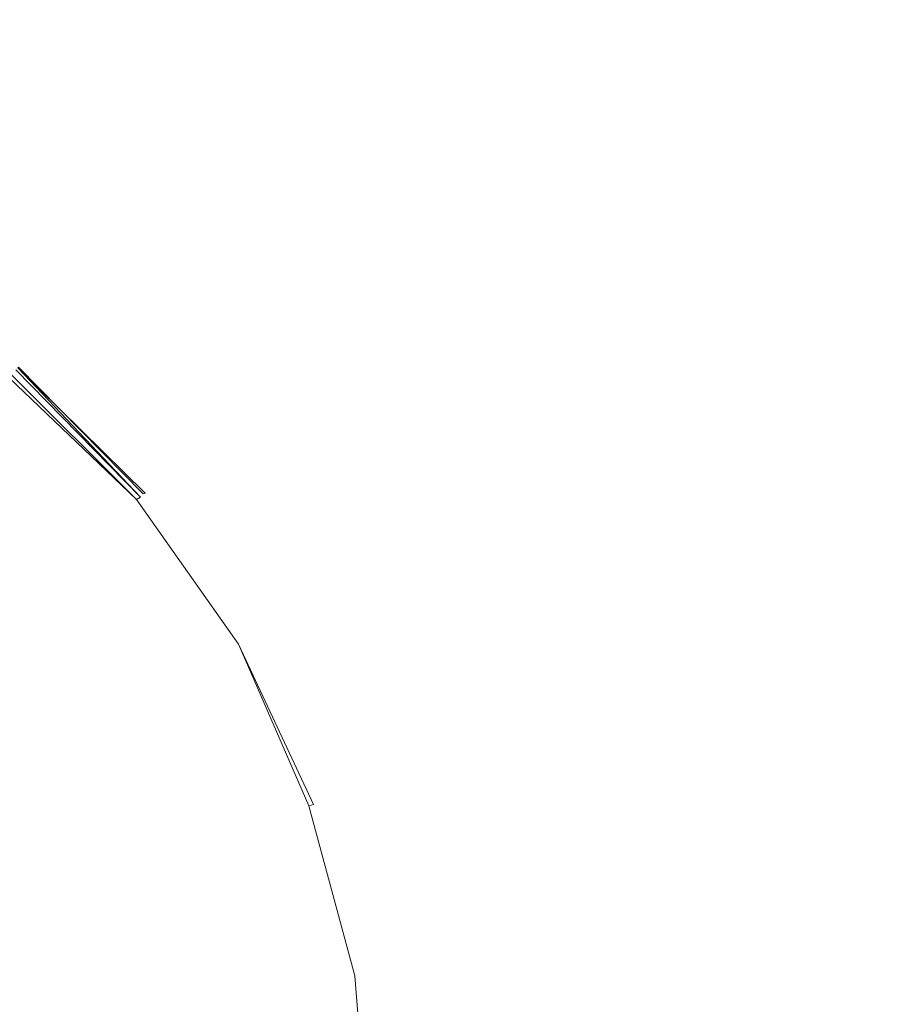
# Model space of a CAD drawing. Extents: x -189 to 188, y -561 to 0.
# Drawn here: x -76 to -61, y -78 to -62 of the extents above; entities that cross this region are included whole.
import ezdxf

# ---------------------------------------------------------------- set-up
doc = ezdxf.new("R2010")
doc.units = 0
doc.header["$LTSCALE"] = 500
doc.header["$MEASUREMENT"] = 0
doc.layers.add('EXC-CERAMIKA', color=7, linetype='Continuous')
doc.layers.add('EXC-CHROM', color=7, linetype='Continuous')

msp = doc.modelspace()

# ---------------------------------------------------------------- linework, layer by layer
at = {"layer": 'EXC-CERAMIKA', "lineweight": 0, "invisible_edges": 15}
for points in [[(-63.565, -54.123, 0.147), (-122.409, -27.654, 0.147), (-79.284, -69.462, 0.147), (-63.565, -54.123, 0.147)], [(-63.565, -54.123, 0.147), (-51.565, -69.466, 0.147), (-63.503, -27.673, 0.147), (-63.565, -54.123, 0.147)], [(-63.503, -27.673, 0.147), (-42.003, -69.427, 0.147), (-41.971, -54.109, 0.147), (-63.503, -27.673, 0.147)], [(-42.003, -69.427, 0.147), (-63.503, -27.673, 0.147), (-51.565, -69.466, 0.147), (-42.003, -69.427, 0.147)], [(-87.237, -65.591, -245.107), (-64.206, -51.373, -245.107), (-64.534, -65.357, -245.107), (-87.237, -65.591, -245.107)], [(-64.206, -51.373, -245.107), (-87.237, -65.591, -245.107), (-86.971, -51.414, -245.107), (-64.206, -51.373, -245.107)], [(-64.534, -65.357, -245.107), (-43.675, -51.337, -245.107), (-44.065, -65.144, -245.107), (-64.534, -65.357, -245.107)], [(-43.675, -51.337, -245.107), (-64.534, -65.357, -245.107), (-64.206, -51.373, -245.107), (-43.675, -51.337, -245.107)], [(-79.315, -85.468, 0.147), (-63.565, -54.123, 0.147), (-79.284, -69.462, 0.147), (-79.315, -85.468, 0.147)], [(-79.315, -85.468, 0.147), (-51.565, -69.466, 0.147), (-63.565, -54.123, 0.147), (-79.315, -85.468, 0.147)], [(-64.893, -79.521, -245.107), (-44.065, -65.144, -245.107), (-44.456, -78.994, -245.107), (-64.893, -79.521, -245.107)], [(-44.065, -65.144, -245.107), (-64.893, -79.521, -245.107), (-64.534, -65.357, -245.107), (-44.065, -65.144, -245.107)], [(-87.487, -80.097, -245.107), (-64.534, -65.357, -245.107), (-64.893, -79.521, -245.107), (-87.487, -80.097, -245.107)], [(-64.534, -65.357, -245.107), (-87.487, -80.097, -245.107), (-87.237, -65.591, -245.107), (-64.534, -65.357, -245.107)], [(-51.565, -69.466, 0.147), (-79.315, -85.468, 0.147), (-51.612, -85.462, 0.147), (-51.565, -69.466, 0.147)]]:
    msp.add_3dface(points, dxfattribs=at)
at = {"layer": 'EXC-CHROM', "lineweight": 0}
for points, invisible_edges in [([(-78.831, -71.779, 3.624), (-74.065, -70.488, 3.61), (-78.971, -67.851, 3.621), (-78.831, -71.779, 3.624)], 15), ([(-74.065, -70.488, 3.61), (-75.987, -68.376, 3.59), (-78.971, -67.851, 3.621), (-74.065, -70.488, 3.61)], 15), ([(-73.44, -69.968, 0.533), (-75.565, -67.878, 0.389), (-75.55, -67.865, 0.533), (-73.44, -69.968, 0.533)], 15), ([(-73.471, -69.98, 2.932), (-75.55, -67.865, 2.788), (-75.565, -67.878, 2.932), (-73.471, -69.98, 2.932)], 13), ([(-75.55, -67.853, 1.66), (-73.44, -69.968, 0.533), (-75.55, -67.865, 0.533), (-75.55, -67.853, 1.66)], 15), ([(-73.44, -69.968, 0.533), (-75.55, -67.853, 1.66), (-73.44, -69.958, 1.66), (-73.44, -69.968, 0.533)], 15), ([(-75.55, -67.865, 2.788), (-73.44, -69.958, 1.66), (-75.55, -67.853, 1.66), (-75.55, -67.865, 2.788)], 15), ([(-73.44, -69.958, 1.66), (-75.55, -67.865, 2.788), (-73.44, -69.968, 2.788), (-73.44, -69.958, 1.66)], 15), ([(-75.55, -67.865, 2.788), (-73.471, -69.98, 2.932), (-73.44, -69.968, 2.788), (-75.55, -67.865, 2.788)], 14), ([(-73.581, -70.072, 0.039), (-75.706, -68.044, -0.05), (-75.675, -67.988, 0.039), (-73.581, -70.072, 0.039)], 15), ([(-73.643, -70.119, 3.371), (-75.675, -67.988, 3.281), (-75.706, -68.044, 3.371), (-73.643, -70.119, 3.371)], 13), ([(-73.518, -70.033, 0.142), (-75.675, -67.988, 0.039), (-75.628, -67.943, 0.142), (-73.518, -70.033, 0.142)], 15), ([(-73.581, -70.072, 3.281), (-75.628, -67.943, 3.179), (-75.675, -67.988, 3.281), (-73.581, -70.072, 3.281)], 15), ([(-75.675, -67.988, 0.039), (-73.518, -70.033, 0.142), (-73.581, -70.072, 0.039), (-75.675, -67.988, 0.039)], 15), ([(-75.675, -67.988, 3.281), (-73.643, -70.119, 3.371), (-73.581, -70.072, 3.281), (-75.675, -67.988, 3.281)], 11), ([(-73.518, -70.033, 0.142), (-75.628, -67.943, 0.142), (-75.596, -67.906, 0.259), (-73.518, -70.033, 0.142)], 15), ([(-73.518, -70.033, 3.179), (-75.596, -67.906, 3.062), (-75.628, -67.943, 3.179), (-73.518, -70.033, 3.179)], 15), ([(-75.628, -67.943, 3.179), (-73.581, -70.072, 3.281), (-73.518, -70.033, 3.179), (-75.628, -67.943, 3.179)], 15), ([(-73.471, -69.98, 0.389), (-75.596, -67.906, 0.259), (-75.565, -67.878, 0.389), (-73.471, -69.98, 0.389)], 15), ([(-73.518, -70.033, 3.179), (-75.565, -67.878, 2.932), (-75.596, -67.906, 3.062), (-73.518, -70.033, 3.179)], 15), ([(-75.596, -67.906, 0.259), (-73.471, -69.98, 0.389), (-73.518, -70.033, 0.142), (-75.596, -67.906, 0.259)], 11), ([(-75.565, -67.878, 0.389), (-73.44, -69.968, 0.533), (-73.471, -69.98, 0.389), (-75.565, -67.878, 0.389)], 14), ([(-75.565, -67.878, 2.932), (-73.518, -70.033, 3.179), (-73.471, -69.98, 2.932), (-75.565, -67.878, 2.932)], 14), ([(-73.784, -70.242, -0.187), (-75.909, -68.279, -0.235), (-75.831, -68.191, -0.187), (-73.784, -70.242, -0.187)], 15), ([(-73.878, -70.314, 3.556), (-75.831, -68.191, 3.508), (-75.909, -68.279, 3.556), (-73.878, -70.314, 3.556)], 15), ([(-73.69, -70.175, -0.125), (-75.831, -68.191, -0.187), (-75.768, -68.113, -0.125), (-73.69, -70.175, -0.125)], 15), ([(-73.784, -70.242, 3.508), (-75.768, -68.113, 3.446), (-75.831, -68.191, 3.508), (-73.784, -70.242, 3.508)], 15), ([(-75.831, -68.191, -0.187), (-73.69, -70.175, -0.125), (-73.784, -70.242, -0.187), (-75.831, -68.191, -0.187)], 15), ([(-75.831, -68.191, 3.508), (-73.878, -70.314, 3.556), (-73.784, -70.242, 3.508), (-75.831, -68.191, 3.508)], 15), ([(-73.643, -70.119, -0.05), (-75.768, -68.113, -0.125), (-75.706, -68.044, -0.05), (-73.643, -70.119, -0.05)], 15), ([(-73.69, -70.175, 3.446), (-75.706, -68.044, 3.371), (-75.768, -68.113, 3.446), (-73.69, -70.175, 3.446)], 15), ([(-75.768, -68.113, -0.125), (-73.643, -70.119, -0.05), (-73.69, -70.175, -0.125), (-75.768, -68.113, -0.125)], 15), ([(-75.768, -68.113, 3.446), (-73.784, -70.242, 3.508), (-73.69, -70.175, 3.446), (-75.768, -68.113, 3.446)], 15), ([(-75.706, -68.044, -0.05), (-73.581, -70.072, 0.039), (-73.643, -70.119, -0.05), (-75.706, -68.044, -0.05)], 14), ([(-75.706, -68.044, 3.371), (-73.69, -70.175, 3.446), (-73.643, -70.119, 3.371), (-75.706, -68.044, 3.371)], 15), ([(-73.878, -70.314, -0.235), (-75.987, -68.376, -0.269), (-75.909, -68.279, -0.235), (-73.878, -70.314, -0.235)], 15), ([(-73.971, -70.398, 3.59), (-75.909, -68.279, 3.556), (-75.987, -68.376, 3.59), (-73.971, -70.398, 3.59)], 15), ([(-75.909, -68.279, -0.235), (-73.784, -70.242, -0.187), (-73.878, -70.314, -0.235), (-75.909, -68.279, -0.235)], 15), ([(-75.909, -68.279, 3.556), (-73.971, -70.398, 3.59), (-73.878, -70.314, 3.556), (-75.909, -68.279, 3.556)], 15), ([(-79.065, -72.056, -0.303), (-76.081, -68.484, -0.29), (-70.518, -78.123, -0.29), (-79.065, -72.056, -0.303)], 15), ([(-73.971, -70.398, -0.269), (-76.081, -68.484, -0.29), (-75.987, -68.376, -0.269), (-73.971, -70.398, -0.269)], 15), ([(-76.081, -68.484, -0.29), (-73.971, -70.398, -0.269), (-74.065, -70.488, -0.29), (-76.081, -68.484, -0.29)], 15), ([(-76.081, -68.484, -0.29), (-74.065, -70.488, -0.29), (-70.518, -78.123, -0.29), (-76.081, -68.484, -0.29)], 15), ([(-75.987, -68.376, 3.59), (-74.065, -70.488, 3.61), (-73.971, -70.398, 3.59), (-75.987, -68.376, 3.59)], 15), ([(-75.987, -68.376, -0.269), (-73.878, -70.314, -0.235), (-73.971, -70.398, -0.269), (-75.987, -68.376, -0.269)], 15), ([(-71.768, -72.417, 0.389), (-73.518, -70.033, 0.142), (-73.471, -69.98, 0.389), (-71.768, -72.417, 0.389)], 15), ([(-71.784, -72.435, 3.062), (-73.471, -69.98, 2.932), (-73.518, -70.033, 3.179), (-71.784, -72.435, 3.062)], 15), ([(-71.768, -72.417, 0.389), (-73.471, -69.98, 0.389), (-73.44, -69.968, 0.533), (-71.768, -72.417, 0.389)], 15), ([(-71.768, -72.417, 2.932), (-73.44, -69.968, 2.788), (-73.471, -69.98, 2.932), (-71.768, -72.417, 2.932)], 13), ([(-73.471, -69.98, 2.932), (-71.784, -72.435, 3.062), (-71.768, -72.417, 2.932), (-73.471, -69.98, 2.932)], 15), ([(-73.44, -69.958, 1.66), (-71.768, -72.417, 0.389), (-73.44, -69.968, 0.533), (-73.44, -69.958, 1.66)], 11), ([(-71.768, -72.417, 0.389), (-73.44, -69.958, 1.66), (-71.721, -72.4, 1.66), (-71.768, -72.417, 0.389)], 15), ([(-73.44, -69.968, 2.788), (-71.721, -72.4, 1.66), (-73.44, -69.958, 1.66), (-73.44, -69.968, 2.788)], 11), ([(-71.721, -72.4, 1.66), (-73.44, -69.968, 2.788), (-71.753, -72.408, 2.788), (-71.721, -72.4, 1.66)], 15), ([(-73.44, -69.968, 2.788), (-71.768, -72.417, 2.932), (-71.753, -72.408, 2.788), (-73.44, -69.968, 2.788)], 15), ([(-72.018, -72.568, -0.125), (-73.69, -70.175, -0.125), (-73.643, -70.119, -0.05), (-72.018, -72.568, -0.125)], 15), ([(-72.018, -72.568, 3.446), (-73.643, -70.119, 3.371), (-73.69, -70.175, 3.446), (-72.018, -72.568, 3.446)], 15), ([(-71.878, -72.488, 0.039), (-73.643, -70.119, -0.05), (-73.581, -70.072, 0.039), (-71.878, -72.488, 0.039)], 11), ([(-72.018, -72.568, 3.446), (-73.581, -70.072, 3.281), (-73.643, -70.119, 3.371), (-72.018, -72.568, 3.446)], 15), ([(-73.643, -70.119, -0.05), (-71.878, -72.488, 0.039), (-72.018, -72.568, -0.125), (-73.643, -70.119, -0.05)], 15), ([(-71.846, -72.458, 0.142), (-73.581, -70.072, 0.039), (-73.518, -70.033, 0.142), (-71.846, -72.458, 0.142)], 13), ([(-71.878, -72.488, 3.281), (-73.518, -70.033, 3.179), (-73.581, -70.072, 3.281), (-71.878, -72.488, 3.281)], 9), ([(-73.581, -70.072, 0.039), (-71.846, -72.458, 0.142), (-71.878, -72.488, 0.039), (-73.581, -70.072, 0.039)], 15), ([(-73.581, -70.072, 3.281), (-72.018, -72.568, 3.446), (-71.878, -72.488, 3.281), (-73.581, -70.072, 3.281)], 15), ([(-73.518, -70.033, 0.142), (-71.784, -72.435, 0.259), (-71.846, -72.458, 0.142), (-73.518, -70.033, 0.142)], 15), ([(-73.518, -70.033, 0.142), (-71.768, -72.417, 0.389), (-71.784, -72.435, 0.259), (-73.518, -70.033, 0.142)], 15), ([(-73.518, -70.033, 3.179), (-71.878, -72.488, 3.281), (-71.846, -72.458, 3.179), (-73.518, -70.033, 3.179)], 15), ([(-73.518, -70.033, 3.179), (-71.846, -72.458, 3.179), (-71.784, -72.435, 3.062), (-73.518, -70.033, 3.179)], 15), ([(-72.221, -72.677, -0.235), (-73.971, -70.398, -0.269), (-73.878, -70.314, -0.235), (-72.221, -72.677, -0.235)], 15), ([(-72.331, -72.742, 3.59), (-73.878, -70.314, 3.556), (-73.971, -70.398, 3.59), (-72.331, -72.742, 3.59)], 15), ([(-72.112, -72.619, -0.187), (-73.878, -70.314, -0.235), (-73.784, -70.242, -0.187), (-72.112, -72.619, -0.187)], 15), ([(-72.221, -72.677, 3.556), (-73.784, -70.242, 3.508), (-73.878, -70.314, 3.556), (-72.221, -72.677, 3.556)], 15), ([(-73.878, -70.314, -0.235), (-72.112, -72.619, -0.187), (-72.221, -72.677, -0.235), (-73.878, -70.314, -0.235)], 15), ([(-73.878, -70.314, 3.556), (-72.331, -72.742, 3.59), (-72.221, -72.677, 3.556), (-73.878, -70.314, 3.556)], 15), ([(-72.018, -72.568, -0.125), (-73.784, -70.242, -0.187), (-73.69, -70.175, -0.125), (-72.018, -72.568, -0.125)], 15), ([(-72.112, -72.619, 3.508), (-73.69, -70.175, 3.446), (-73.784, -70.242, 3.508), (-72.112, -72.619, 3.508)], 15), ([(-73.784, -70.242, -0.187), (-72.018, -72.568, -0.125), (-72.112, -72.619, -0.187), (-73.784, -70.242, -0.187)], 15), ([(-73.784, -70.242, 3.508), (-72.221, -72.677, 3.556), (-72.112, -72.619, 3.508), (-73.784, -70.242, 3.508)], 15), ([(-73.69, -70.175, 3.446), (-72.112, -72.619, 3.508), (-72.018, -72.568, 3.446), (-73.69, -70.175, 3.446)], 15), ([(-74.065, -70.488, 3.61), (-78.831, -71.779, 3.624), (-76.175, -74.962, 3.624), (-74.065, -70.488, 3.61)], 15), ([(-76.175, -74.962, 3.624), (-71.253, -75.38, 3.61), (-74.065, -70.488, 3.61), (-76.175, -74.962, 3.624)], 15), ([(-72.331, -72.742, -0.269), (-74.065, -70.488, -0.29), (-73.971, -70.398, -0.269), (-72.331, -72.742, -0.269)], 15), ([(-72.44, -72.812, 3.61), (-73.971, -70.398, 3.59), (-74.065, -70.488, 3.61), (-72.44, -72.812, 3.61)], 15), ([(-72.331, -72.742, -0.269), (-70.518, -78.123, -0.29), (-74.065, -70.488, -0.29), (-72.331, -72.742, -0.269)], 15), ([(-71.253, -75.38, 3.61), (-72.44, -72.812, 3.61), (-74.065, -70.488, 3.61), (-71.253, -75.38, 3.61)], 15), ([(-73.971, -70.398, 3.59), (-72.44, -72.812, 3.61), (-72.331, -72.742, 3.59), (-73.971, -70.398, 3.59)], 15), ([(-73.971, -70.398, -0.269), (-72.221, -72.677, -0.235), (-72.331, -72.742, -0.269), (-73.971, -70.398, -0.269)], 15), ([(-70.518, -78.123, -0.29), (-76.487, -75.144, -0.303), (-79.065, -72.056, -0.303), (-70.518, -78.123, -0.29)], 15), ([(-70.565, -75.138, 0.142), (-71.878, -72.488, 0.039), (-71.846, -72.458, 0.142), (-70.565, -75.138, 0.142)], 15), ([(-70.628, -75.162, 3.281), (-71.846, -72.458, 3.179), (-71.878, -72.488, 3.281), (-70.628, -75.162, 3.281)], 15), ([(-70.534, -75.123, 0.259), (-71.846, -72.458, 0.142), (-71.784, -72.435, 0.259), (-70.534, -75.123, 0.259)], 15), ([(-70.565, -75.138, 3.179), (-71.784, -72.435, 3.062), (-71.846, -72.458, 3.179), (-70.565, -75.138, 3.179)], 15), ([(-71.846, -72.458, 0.142), (-70.534, -75.123, 0.259), (-70.565, -75.138, 0.142), (-71.846, -72.458, 0.142)], 15), ([(-71.846, -72.458, 3.179), (-70.628, -75.162, 3.281), (-70.565, -75.138, 3.179), (-71.846, -72.458, 3.179)], 15), ([(-70.534, -75.123, 0.259), (-71.784, -72.435, 0.259), (-71.768, -72.417, 0.389), (-70.534, -75.123, 0.259)], 15), ([(-70.534, -75.123, 3.062), (-71.768, -72.417, 2.932), (-71.784, -72.435, 3.062), (-70.534, -75.123, 3.062)], 15), ([(-71.784, -72.435, 3.062), (-70.565, -75.138, 3.179), (-70.534, -75.123, 3.062), (-71.784, -72.435, 3.062)], 15), ([(-71.721, -72.4, 1.66), (-70.471, -75.099, 0.89), (-71.768, -72.417, 0.389), (-71.721, -72.4, 1.66)], 15), ([(-70.534, -75.123, 3.062), (-71.753, -72.408, 2.788), (-71.768, -72.417, 2.932), (-70.534, -75.123, 3.062)], 15), ([(-71.768, -72.417, 0.389), (-70.471, -75.099, 0.89), (-70.503, -75.105, 0.533), (-71.768, -72.417, 0.389)], 15), ([(-71.768, -72.417, 0.389), (-70.503, -75.105, 0.533), (-70.534, -75.123, 0.259), (-71.768, -72.417, 0.389)], 15), ([(-71.753, -72.408, 2.788), (-70.471, -75.099, 2.431), (-71.721, -72.4, 1.66), (-71.753, -72.408, 2.788)], 15), ([(-71.753, -72.408, 2.788), (-70.534, -75.123, 3.062), (-70.503, -75.105, 2.788), (-71.753, -72.408, 2.788)], 15), ([(-71.753, -72.408, 2.788), (-70.503, -75.105, 2.788), (-70.471, -75.099, 2.431), (-71.753, -72.408, 2.788)], 15), ([(-70.471, -75.099, 0.89), (-71.721, -72.4, 1.66), (-70.471, -75.099, 2.431), (-70.471, -75.099, 0.89)], 15), ([(-70.878, -75.25, -0.187), (-72.221, -72.677, -0.235), (-72.112, -72.619, -0.187), (-70.878, -75.25, -0.187)], 15), ([(-71.003, -75.291, 3.556), (-72.112, -72.619, 3.508), (-72.221, -72.677, 3.556), (-71.003, -75.291, 3.556)], 15), ([(-70.784, -75.214, -0.125), (-72.112, -72.619, -0.187), (-72.018, -72.568, -0.125), (-70.784, -75.214, -0.125)], 15), ([(-70.878, -75.25, 3.508), (-72.018, -72.568, 3.446), (-72.112, -72.619, 3.508), (-70.878, -75.25, 3.508)], 15), ([(-72.112, -72.619, -0.187), (-70.784, -75.214, -0.125), (-70.878, -75.25, -0.187), (-72.112, -72.619, -0.187)], 15), ([(-72.112, -72.619, 3.508), (-71.003, -75.291, 3.556), (-70.878, -75.25, 3.508), (-72.112, -72.619, 3.508)], 15), ([(-70.628, -75.162, 0.039), (-72.018, -72.568, -0.125), (-71.878, -72.488, 0.039), (-70.628, -75.162, 0.039)], 15), ([(-70.706, -75.185, 3.371), (-71.878, -72.488, 3.281), (-72.018, -72.568, 3.446), (-70.706, -75.185, 3.371)], 15), ([(-72.018, -72.568, -0.125), (-70.706, -75.185, -0.05), (-70.784, -75.214, -0.125), (-72.018, -72.568, -0.125)], 15), ([(-72.018, -72.568, -0.125), (-70.628, -75.162, 0.039), (-70.706, -75.185, -0.05), (-72.018, -72.568, -0.125)], 15), ([(-72.018, -72.568, 3.446), (-70.878, -75.25, 3.508), (-70.784, -75.214, 3.446), (-72.018, -72.568, 3.446)], 15), ([(-72.018, -72.568, 3.446), (-70.784, -75.214, 3.446), (-70.706, -75.185, 3.371), (-72.018, -72.568, 3.446)], 15), ([(-71.878, -72.488, 0.039), (-70.565, -75.138, 0.142), (-70.628, -75.162, 0.039), (-71.878, -72.488, 0.039)], 11), ([(-71.878, -72.488, 3.281), (-70.706, -75.185, 3.371), (-70.628, -75.162, 3.281), (-71.878, -72.488, 3.281)], 14), ([(-71.253, -75.38, 3.61), (-72.331, -72.742, 3.59), (-72.44, -72.812, 3.61), (-71.253, -75.38, 3.61)], 15), ([(-71.003, -75.291, -0.235), (-72.331, -72.742, -0.269), (-72.221, -72.677, -0.235), (-71.003, -75.291, -0.235)], 15), ([(-71.128, -75.333, 3.59), (-72.221, -72.677, 3.556), (-72.331, -72.742, 3.59), (-71.128, -75.333, 3.59)], 15), ([(-71.128, -75.333, -0.269), (-70.518, -78.123, -0.29), (-72.331, -72.742, -0.269), (-71.128, -75.333, -0.269)], 15), ([(-72.331, -72.742, 3.59), (-71.253, -75.38, 3.61), (-71.128, -75.333, 3.59), (-72.331, -72.742, 3.59)], 15), ([(-72.331, -72.742, -0.269), (-71.003, -75.291, -0.235), (-71.128, -75.333, -0.269), (-72.331, -72.742, -0.269)], 15), ([(-72.221, -72.677, -0.235), (-70.878, -75.25, -0.187), (-71.003, -75.291, -0.235), (-72.221, -72.677, -0.235)], 15), ([(-72.221, -72.677, 3.556), (-71.128, -75.333, 3.59), (-71.003, -75.291, 3.556), (-72.221, -72.677, 3.556)], 15), ([(-74.753, -78.867, 3.624), (-76.175, -74.962, 3.624), (-79.206, -79.654, 3.624), (-74.753, -78.867, 3.624)], 15), ([(-71.253, -75.38, 3.61), (-76.175, -74.962, 3.624), (-74.753, -78.867, 3.624), (-71.253, -75.38, 3.61)], 15), ([(-81.878, -80.125, -0.303), (-76.487, -75.144, -0.303), (-75.096, -78.931, -0.303), (-81.878, -80.125, -0.303)], 15), ([(-70.518, -78.123, -0.29), (-75.096, -78.931, -0.303), (-76.487, -75.144, -0.303), (-70.518, -78.123, -0.29)], 15), ([(-70.143, -78.054, -0.187), (-71.003, -75.291, -0.235), (-70.878, -75.25, -0.187), (-70.143, -78.054, -0.187)], 15), ([(-70.237, -78.074, 3.556), (-70.878, -75.25, 3.508), (-71.003, -75.291, 3.556), (-70.237, -78.074, 3.556)], 15), ([(-70.143, -78.054, -0.187), (-70.878, -75.25, -0.187), (-70.784, -75.214, -0.125), (-70.143, -78.054, -0.187)], 15), ([(-70.143, -78.054, 3.508), (-70.784, -75.214, 3.446), (-70.878, -75.25, 3.508), (-70.143, -78.054, 3.508)], 15), ([(-70.878, -75.25, 3.508), (-70.237, -78.074, 3.556), (-70.143, -78.054, 3.508), (-70.878, -75.25, 3.508)], 15), ([(-69.94, -78.023, -0.05), (-70.784, -75.214, -0.125), (-70.706, -75.185, -0.05), (-69.94, -78.023, -0.05)], 11), ([(-70.143, -78.054, 3.508), (-70.706, -75.185, 3.371), (-70.784, -75.214, 3.446), (-70.143, -78.054, 3.508)], 15), ([(-70.784, -75.214, -0.125), (-69.94, -78.023, -0.05), (-70.143, -78.054, -0.187), (-70.784, -75.214, -0.125)], 15), ([(-69.878, -78.007, 0.039), (-70.706, -75.185, -0.05), (-70.628, -75.162, 0.039), (-69.878, -78.007, 0.039)], 13), ([(-69.94, -78.023, 3.371), (-70.628, -75.162, 3.281), (-70.706, -75.185, 3.371), (-69.94, -78.023, 3.371)], 15), ([(-70.706, -75.185, -0.05), (-69.878, -78.007, 0.039), (-69.94, -78.023, -0.05), (-70.706, -75.185, -0.05)], 15), ([(-70.706, -75.185, 3.371), (-70.143, -78.054, 3.508), (-69.94, -78.023, 3.371), (-70.706, -75.185, 3.371)], 11), ([(-69.815, -77.998, 0.142), (-70.628, -75.162, 0.039), (-70.565, -75.138, 0.142), (-69.815, -77.998, 0.142)], 15), ([(-69.878, -78.007, 3.281), (-70.565, -75.138, 3.179), (-70.628, -75.162, 3.281), (-69.878, -78.007, 3.281)], 15), ([(-70.628, -75.162, 0.039), (-69.815, -77.998, 0.142), (-69.878, -78.007, 0.039), (-70.628, -75.162, 0.039)], 15), ([(-70.628, -75.162, 3.281), (-69.94, -78.023, 3.371), (-69.878, -78.007, 3.281), (-70.628, -75.162, 3.281)], 15), ([(-69.768, -77.99, 0.259), (-70.565, -75.138, 0.142), (-70.534, -75.123, 0.259), (-69.768, -77.99, 0.259)], 15), ([(-69.815, -77.998, 3.179), (-70.534, -75.123, 3.062), (-70.565, -75.138, 3.179), (-69.815, -77.998, 3.179)], 15), ([(-70.565, -75.138, 0.142), (-69.768, -77.99, 0.259), (-69.815, -77.998, 0.142), (-70.565, -75.138, 0.142)], 15), ([(-70.565, -75.138, 3.179), (-69.878, -78.007, 3.281), (-69.815, -77.998, 3.179), (-70.565, -75.138, 3.179)], 15), ([(-69.737, -77.984, 0.389), (-70.534, -75.123, 0.259), (-70.503, -75.105, 0.533), (-69.737, -77.984, 0.389)], 15), ([(-69.737, -77.984, 2.932), (-70.503, -75.105, 2.788), (-70.534, -75.123, 3.062), (-69.737, -77.984, 2.932)], 15), ([(-70.534, -75.123, 0.259), (-69.737, -77.984, 0.389), (-69.768, -77.99, 0.259), (-70.534, -75.123, 0.259)], 15), ([(-70.534, -75.123, 3.062), (-69.768, -77.99, 3.062), (-69.737, -77.984, 2.932), (-70.534, -75.123, 3.062)], 15), ([(-70.534, -75.123, 3.062), (-69.815, -77.998, 3.179), (-69.768, -77.99, 3.062), (-70.534, -75.123, 3.062)], 15), ([(-69.737, -77.984, 0.389), (-70.503, -75.105, 0.533), (-70.471, -75.099, 0.89), (-69.737, -77.984, 0.389)], 15), ([(-69.737, -77.984, 2.932), (-70.471, -75.099, 2.431), (-70.503, -75.105, 2.788), (-69.737, -77.984, 2.932)], 15), ([(-70.471, -75.099, 2.431), (-69.737, -77.984, 0.389), (-70.471, -75.099, 0.89), (-70.471, -75.099, 2.431)], 15), ([(-69.737, -77.984, 0.389), (-70.471, -75.099, 2.431), (-69.737, -77.984, 2.932), (-69.737, -77.984, 0.389)], 15), ([(-74.753, -78.867, 3.624), (-70.253, -80.947, 3.61), (-71.253, -75.38, 3.61), (-74.753, -78.867, 3.624)], 15), ([(-70.518, -78.123, 3.61), (-71.128, -75.333, 3.59), (-71.253, -75.38, 3.61), (-70.518, -78.123, 3.61)], 15), ([(-70.253, -80.947, 3.61), (-70.518, -78.123, 3.61), (-71.253, -75.38, 3.61), (-70.253, -80.947, 3.61)], 15), ([(-70.237, -78.074, -0.235), (-71.128, -75.333, -0.269), (-71.003, -75.291, -0.235), (-70.237, -78.074, -0.235)], 15), ([(-70.378, -78.095, 3.59), (-71.003, -75.291, 3.556), (-71.128, -75.333, 3.59), (-70.378, -78.095, 3.59)], 15), ([(-71.128, -75.333, -0.269), (-70.378, -78.095, -0.269), (-70.518, -78.123, -0.29), (-71.128, -75.333, -0.269)], 15), ([(-71.128, -75.333, 3.59), (-70.518, -78.123, 3.61), (-70.378, -78.095, 3.59), (-71.128, -75.333, 3.59)], 15), ([(-71.128, -75.333, -0.269), (-70.237, -78.074, -0.235), (-70.378, -78.095, -0.269), (-71.128, -75.333, -0.269)], 15), ([(-71.003, -75.291, -0.235), (-70.143, -78.054, -0.187), (-70.237, -78.074, -0.235), (-71.003, -75.291, -0.235)], 15), ([(-71.003, -75.291, 3.556), (-70.378, -78.095, 3.59), (-70.237, -78.074, 3.556), (-71.003, -75.291, 3.556)], 15), ([(-69.987, -80.947, -0.235), (-70.237, -78.074, -0.235), (-70.143, -78.054, -0.187), (-69.987, -80.947, -0.235)], 15), ([(-69.987, -80.947, 3.556), (-70.143, -78.054, 3.508), (-70.237, -78.074, 3.556), (-69.987, -80.947, 3.556)], 15), ([(-69.69, -80.947, -0.05), (-70.143, -78.054, -0.187), (-69.94, -78.023, -0.05), (-69.69, -80.947, -0.05)], 11), ([(-69.768, -80.947, 3.446), (-69.94, -78.023, 3.371), (-70.143, -78.054, 3.508), (-69.768, -80.947, 3.446)], 15), ([(-70.143, -78.054, -0.187), (-69.69, -80.947, -0.05), (-69.768, -80.947, -0.125), (-70.143, -78.054, -0.187)], 15), ([(-70.143, -78.054, -0.187), (-69.768, -80.947, -0.125), (-69.987, -80.947, -0.235), (-70.143, -78.054, -0.187)], 15), ([(-70.143, -78.054, 3.508), (-69.987, -80.947, 3.556), (-69.768, -80.947, 3.446), (-70.143, -78.054, 3.508)], 15), ([(-69.612, -80.947, 0.039), (-69.94, -78.023, -0.05), (-69.878, -78.007, 0.039), (-69.612, -80.947, 0.039)], 15), ([(-69.69, -80.947, 3.371), (-69.878, -78.007, 3.281), (-69.94, -78.023, 3.371), (-69.69, -80.947, 3.371)], 15), ([(-69.94, -78.023, -0.05), (-69.612, -80.947, 0.039), (-69.69, -80.947, -0.05), (-69.94, -78.023, -0.05)], 15), ([(-69.94, -78.023, 3.371), (-69.768, -80.947, 3.446), (-69.69, -80.947, 3.371), (-69.94, -78.023, 3.371)], 11), ([(-69.565, -80.947, 0.142), (-69.878, -78.007, 0.039), (-69.815, -77.998, 0.142), (-69.565, -80.947, 0.142)], 15), ([(-69.612, -80.947, 3.281), (-69.815, -77.998, 3.179), (-69.878, -78.007, 3.281), (-69.612, -80.947, 3.281)], 15), ([(-69.878, -78.007, 0.039), (-69.565, -80.947, 0.142), (-69.612, -80.947, 0.039), (-69.878, -78.007, 0.039)], 15), ([(-69.878, -78.007, 3.281), (-69.69, -80.947, 3.371), (-69.612, -80.947, 3.281), (-69.878, -78.007, 3.281)], 15), ([(-69.518, -80.947, 0.259), (-69.815, -77.998, 0.142), (-69.768, -77.99, 0.259), (-69.518, -80.947, 0.259)], 15), ([(-69.565, -80.947, 3.179), (-69.768, -77.99, 3.062), (-69.815, -77.998, 3.179), (-69.565, -80.947, 3.179)], 15), ([(-69.815, -77.998, 0.142), (-69.518, -80.947, 0.259), (-69.565, -80.947, 0.142), (-69.815, -77.998, 0.142)], 15), ([(-69.815, -77.998, 3.179), (-69.612, -80.947, 3.281), (-69.565, -80.947, 3.179), (-69.815, -77.998, 3.179)], 15), ([(-69.471, -80.947, 0.389), (-69.768, -77.99, 0.259), (-69.737, -77.984, 0.389), (-69.471, -80.947, 0.389)], 15), ([(-69.518, -80.947, 3.062), (-69.737, -77.984, 2.932), (-69.768, -77.99, 3.062), (-69.518, -80.947, 3.062)], 15), ([(-69.768, -77.99, 0.259), (-69.471, -80.947, 0.389), (-69.518, -80.947, 0.259), (-69.768, -77.99, 0.259)], 15), ([(-69.768, -77.99, 3.062), (-69.565, -80.947, 3.179), (-69.518, -80.947, 3.062), (-69.768, -77.99, 3.062)], 15), ([(-69.456, -80.947, 0.533), (-69.737, -77.984, 0.389), (-69.44, -80.947, 2.431), (-69.456, -80.947, 0.533)], 15), ([(-69.737, -77.984, 2.932), (-69.44, -80.947, 2.431), (-69.737, -77.984, 0.389), (-69.737, -77.984, 2.932)], 15), ([(-69.737, -77.984, 0.389), (-69.456, -80.947, 0.533), (-69.471, -80.947, 0.389), (-69.737, -77.984, 0.389)], 15), ([(-69.737, -77.984, 2.932), (-69.518, -80.947, 3.062), (-69.471, -80.947, 2.932), (-69.737, -77.984, 2.932)], 15), ([(-69.737, -77.984, 2.932), (-69.471, -80.947, 2.932), (-69.456, -80.947, 2.788), (-69.737, -77.984, 2.932)], 15), ([(-69.737, -77.984, 2.932), (-69.456, -80.947, 2.788), (-69.44, -80.947, 2.431), (-69.737, -77.984, 2.932)], 15), ([(-75.096, -78.931, -0.303), (-70.518, -78.123, -0.29), (-70.253, -80.947, -0.29), (-75.096, -78.931, -0.303)], 15), ([(-70.128, -80.947, -0.269), (-70.518, -78.123, -0.29), (-70.378, -78.095, -0.269), (-70.128, -80.947, -0.269)], 15), ([(-70.253, -80.947, 3.61), (-70.378, -78.095, 3.59), (-70.518, -78.123, 3.61), (-70.253, -80.947, 3.61)], 15), ([(-70.518, -78.123, -0.29), (-70.128, -80.947, -0.269), (-70.253, -80.947, -0.29), (-70.518, -78.123, -0.29)], 15), ([(-69.987, -80.947, -0.235), (-70.378, -78.095, -0.269), (-70.237, -78.074, -0.235), (-69.987, -80.947, -0.235)], 15), ([(-70.128, -80.947, 3.59), (-70.237, -78.074, 3.556), (-70.378, -78.095, 3.59), (-70.128, -80.947, 3.59)], 15), ([(-70.378, -78.095, 3.59), (-70.253, -80.947, 3.61), (-70.128, -80.947, 3.59), (-70.378, -78.095, 3.59)], 15), ([(-70.378, -78.095, -0.269), (-69.987, -80.947, -0.235), (-70.128, -80.947, -0.269), (-70.378, -78.095, -0.269)], 15), ([(-70.237, -78.074, 3.556), (-70.128, -80.947, 3.59), (-69.987, -80.947, 3.556), (-70.237, -78.074, 3.556)], 15)]:
    msp.add_3dface(points, dxfattribs=dict(at, invisible_edges=invisible_edges))

doc.saveas('drawing.dxf')
